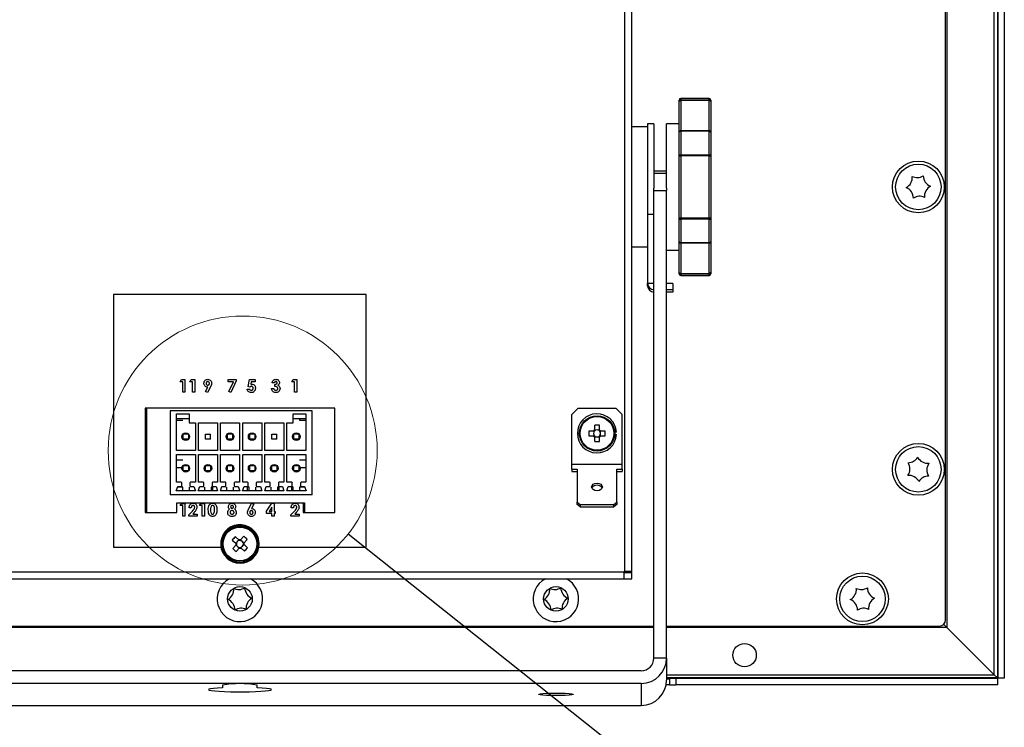
# Model space of a CAD drawing. Units: millimetres. Extents: x 5 to 416, y 5 to 293.
# Drawn here: x 45 to 97, y 218 to 255 of the extents above; entities that cross this region are included whole.
import ezdxf

# ---------------------------------------------------------------- set-up
doc = ezdxf.new("R2010")
doc.units = ezdxf.units.MM
doc.dimstyles.new('SLDDIMSTYLE1', dxfattribs={"dimtxt": 0.18, "dimasz": 3.5, "dimexe": 0, "dimexo": 0.0625, "dimgap": 0, "dimtad": 0, "dimtih": 1, "dimtoh": 1, "dimdec": 0, "dimrnd": 1e-09, "dimzin": 0, "dimdsep": 46, "dimtxsty": 'Standard', "dimblk1": 'NONE', "dimblk2": 'NONE', "dimsah": 1, "dimcen": 0.09, "dimadec": 0, "dimazin": 0, "dimtfac": 3.5, "dimtdec": 0, "dimtofl": 0, "dimtmove": 0, "dimatfit": 3, "dimldrblk": 'NONE', "dimfxl": 0, "dimfrac": 2, "dimtolj": 1, "dimtzin": 0, "dimarcsym": 0})

# ---------------------------------------------------------------- blocks, each defined once
blk = doc.blocks.new('_None')

msp = doc.modelspace()

# ---------------------------------------------------------------- linework, layer by layer
at = {"color": 7, "linetype": 'Continuous', "lineweight": 25}
for p, q in [((96.785, 220.907), (96.785, 272.374)), ((96.951, 272.54), (96.951, 220.74)), ((96.968, 272.557), (96.968, 220.724)), ((96.985, 272.557), (96.985, 220.724)), ((97.318, 272.557), (97.318, 220.724)), ((94.285, 269.874), (94.285, 223.407)), ((94.218, 223.807), (94.218, 269.474)), ((77.301, 226.374), (77.301, 266.907)), ((77.668, 226.374), (77.668, 266.907)), ((80.168, 251.156), (80.168, 251.224)), ((80.168, 249.527), (80.168, 251.156)), ((81.751, 251.307), (80.251, 251.307)), ((80.251, 251.307), (80.251, 251.238)), ((80.251, 251.205), (80.251, 251.238)), ((80.251, 251.238), (81.751, 251.238)), ((81.751, 251.205), (80.251, 251.205)), ((80.251, 251.205), (80.251, 249.61)), ((81.751, 251.238), (81.751, 251.307)), ((81.751, 251.205), (81.751, 251.238)), ((81.751, 249.61), (81.751, 251.205)), ((81.835, 251.224), (81.835, 251.156)), ((81.835, 251.156), (81.835, 249.527)), ((78.501, 249.807), (77.668, 249.807)), ((78.835, 249.974), (78.501, 249.974)), ((78.501, 249.974), (78.501, 245.18)), ((78.835, 249.974), (78.835, 246.576)), ((80.168, 249.974), (79.501, 249.974)), ((79.501, 246.576), (79.501, 249.974)), ((80.168, 248.31), (80.168, 249.527)), ((80.251, 249.579), (80.251, 249.61)), ((80.251, 249.61), (81.751, 249.61)), ((81.751, 249.579), (80.251, 249.579)), ((80.251, 249.579), (80.251, 248.34)), ((81.751, 249.579), (81.751, 249.61)), ((81.751, 248.34), (81.751, 249.579)), ((81.835, 249.527), (81.835, 248.31)), ((80.168, 244.971), (80.168, 248.31)), ((80.251, 248.276), (80.251, 248.34)), ((80.251, 248.34), (81.751, 248.34)), ((81.751, 248.276), (80.251, 248.276)), ((80.251, 248.276), (80.251, 245.005)), ((81.751, 248.276), (81.751, 248.34)), ((81.751, 245.005), (81.751, 248.276)), ((81.835, 248.31), (81.835, 244.971)), ((79.501, 247.474), (78.835, 247.474)), ((79.501, 247.349), (78.835, 247.349)), ((78.835, 246.459), (78.835, 246.576)), ((78.835, 221.784), (78.835, 246.459)), ((78.835, 246.459), (79.501, 246.459)), ((79.501, 246.576), (79.501, 246.459)), ((79.501, 221.784), (79.501, 246.459)), ((78.835, 245.18), (78.501, 245.18)), ((78.501, 245.18), (78.501, 241.547)), ((80.168, 243.754), (80.168, 244.971)), ((80.251, 244.941), (80.251, 245.005)), ((80.251, 245.005), (81.751, 245.005)), ((81.751, 244.941), (80.251, 244.941)), ((80.251, 244.941), (80.251, 243.701)), ((81.751, 244.941), (81.751, 245.005)), ((81.751, 243.701), (81.751, 244.941)), ((81.835, 244.971), (81.835, 243.754)), ((80.168, 242.125), (80.168, 243.754)), ((80.251, 243.701), (81.751, 243.701)), ((80.251, 243.671), (80.251, 243.701)), ((81.751, 243.671), (80.251, 243.671)), ((80.251, 243.671), (80.251, 242.075)), ((81.751, 243.671), (81.751, 243.701)), ((81.751, 242.075), (81.751, 243.671)), ((81.835, 243.754), (81.835, 242.125)), ((77.668, 243.474), (78.501, 243.474)), ((79.501, 243.307), (80.168, 243.307)), ((80.168, 242.057), (80.168, 242.125)), ((80.251, 242.075), (81.751, 242.075)), ((80.251, 242.043), (80.251, 242.075)), ((81.751, 242.043), (80.251, 242.043)), ((80.251, 242.043), (80.251, 241.974)), ((81.751, 242.043), (81.751, 242.075)), ((81.751, 241.974), (81.751, 242.043)), ((81.835, 242.125), (81.835, 242.057)), ((78.835, 241.547), (78.501, 241.547)), ((78.501, 241.426), (78.501, 241.547)), ((79.835, 241.547), (79.501, 241.547)), ((79.835, 241.547), (79.835, 241.214)), ((80.251, 241.974), (81.751, 241.974)), ((50.335, 240.974), (50.335, 227.64)), ((63.668, 240.974), (50.335, 240.974)), ((63.668, 227.64), (63.668, 240.974)), ((79.835, 241.214), (79.501, 241.214)), ((79.835, 241.093), (79.501, 241.093)), ((79.835, 241.214), (79.835, 241.093)), ((53.845, 236.363), (53.916, 236.474)), ((53.982, 236.363), (53.845, 236.363)), ((53.916, 236.474), (54.101, 236.474)), ((53.982, 235.807), (53.982, 236.363)), ((54.101, 236.474), (54.101, 235.807)), ((54.358, 236.363), (54.429, 236.474)), ((54.495, 236.363), (54.358, 236.363)), ((54.429, 236.474), (54.614, 236.474)), ((54.495, 235.807), (54.495, 236.363)), ((54.614, 236.474), (54.614, 235.807)), ((56.383, 236.474), (56.811, 236.474)), ((56.383, 236.363), (56.383, 236.474)), ((56.656, 236.363), (56.383, 236.363)), ((56.411, 235.843), (56.656, 236.363)), ((56.811, 236.412), (56.517, 235.79)), ((56.811, 236.474), (56.811, 236.412)), ((57.429, 236.104), (57.507, 236.474)), ((57.507, 236.474), (57.811, 236.474)), ((57.602, 236.363), (57.576, 236.237)), ((57.811, 236.363), (57.602, 236.363)), ((57.811, 236.474), (57.811, 236.363)), ((58.819, 236.311), (58.7, 236.311)), ((59.742, 236.363), (59.814, 236.474)), ((59.879, 236.363), (59.742, 236.363)), ((59.814, 236.474), (59.999, 236.474)), ((59.879, 235.807), (59.879, 236.363)), ((59.999, 236.474), (59.999, 235.807)), ((54.101, 235.807), (53.982, 235.807)), ((54.614, 235.807), (54.495, 235.807)), ((55.186, 235.843), (55.302, 236.072)), ((55.292, 235.79), (55.186, 235.843)), ((55.461, 236.123), (55.292, 235.79)), ((56.517, 235.79), (56.411, 235.843)), ((57.375, 235.969), (57.512, 235.969)), ((57.53, 236.081), (57.429, 236.104)), ((58.666, 236.012), (58.785, 236.012)), ((58.836, 236.115), (58.836, 236.226)), ((59.999, 235.807), (59.879, 235.807)), ((62.001, 234.974), (52.001, 234.974)), ((52.001, 234.974), (52.001, 229.474)), ((52.068, 234.974), (52.068, 229.474)), ((60.815, 234.833), (53.315, 234.833)), ((53.315, 234.833), (53.315, 230.4)), ((60.815, 230.4), (60.815, 234.833)), ((62.001, 229.474), (62.001, 234.974)), ((74.835, 234.974), (74.501, 234.64)), ((74.835, 234.974), (76.835, 234.974)), ((77.168, 234.64), (76.835, 234.974)), ((53.649, 234.667), (54.315, 234.667)), ((53.649, 232.733), (53.649, 234.667)), ((54.315, 234.4), (53.649, 234.4)), ((53.649, 234.333), (53.982, 234.333)), ((54.315, 234.667), (54.315, 234.2)), ((59.815, 234.2), (59.815, 234.667)), ((59.815, 234.667), (60.482, 234.667)), ((60.482, 234.4), (59.815, 234.4)), ((60.149, 234.4), (60.149, 234.333)), ((60.149, 234.333), (60.482, 234.333)), ((60.482, 234.667), (60.482, 232.733)), ((74.501, 232.007), (74.501, 234.64)), ((77.168, 232.007), (77.168, 234.64)), ((54.315, 234.2), (54.649, 234.2)), ((54.649, 234.2), (54.649, 232.733)), ((54.815, 232.733), (54.815, 234.2)), ((54.815, 234.2), (55.815, 234.2)), ((55.815, 234.2), (55.815, 232.733)), ((55.982, 234.2), (56.982, 234.2)), ((55.982, 232.733), (55.982, 234.2)), ((56.982, 234.2), (56.982, 232.733)), ((57.149, 232.733), (57.149, 234.2)), ((57.149, 234.2), (58.149, 234.2)), ((58.149, 234.2), (58.149, 232.733)), ((58.315, 234.2), (59.315, 234.2)), ((58.315, 232.733), (58.315, 234.2)), ((59.315, 234.2), (59.315, 232.733)), ((59.482, 234.2), (59.815, 234.2)), ((59.482, 232.733), (59.482, 234.2)), ((75.647, 233.764), (75.399, 233.764)), ((75.659, 233.764), (75.659, 233.699)), ((75.711, 234.076), (75.711, 233.829)), ((75.776, 233.816), (75.711, 233.816)), ((75.958, 233.816), (75.893, 233.816)), ((75.958, 233.829), (75.958, 234.076)), ((76.011, 233.699), (76.011, 233.764)), ((76.27, 233.764), (76.023, 233.764)), ((54.282, 233.6), (54.015, 233.6)), ((54.015, 233.333), (54.015, 233.6)), ((54.282, 233.333), (54.015, 233.333)), ((54.282, 233.6), (54.282, 233.333)), ((55.182, 233.6), (55.449, 233.6)), ((55.182, 233.333), (55.182, 233.6)), ((55.449, 233.333), (55.182, 233.333)), ((55.449, 233.333), (55.449, 233.6)), ((56.615, 233.6), (56.349, 233.6)), ((56.349, 233.333), (56.349, 233.6)), ((56.615, 233.333), (56.349, 233.333)), ((56.615, 233.6), (56.615, 233.333)), ((57.515, 233.333), (57.515, 233.6)), ((57.782, 233.6), (57.515, 233.6)), ((57.782, 233.333), (57.515, 233.333)), ((57.782, 233.6), (57.782, 233.333)), ((58.682, 233.6), (58.949, 233.6)), ((58.682, 233.333), (58.682, 233.6)), ((58.949, 233.333), (58.682, 233.333)), ((58.949, 233.333), (58.949, 233.6)), ((60.115, 233.6), (59.849, 233.6)), ((59.849, 233.333), (59.849, 233.6)), ((60.115, 233.333), (59.849, 233.333)), ((60.115, 233.6), (60.115, 233.333)), ((75.399, 233.517), (75.647, 233.517)), ((75.659, 233.582), (75.659, 233.517)), ((75.711, 233.465), (75.776, 233.465)), ((75.711, 233.452), (75.711, 233.205)), ((75.893, 233.465), (75.958, 233.465)), ((75.958, 233.205), (75.958, 233.452)), ((76.011, 233.517), (76.011, 233.582)), ((76.023, 233.517), (76.27, 233.517)), ((76.866, 233.699), (76.766, 233.699)), ((76.766, 233.582), (76.866, 233.582)), ((54.649, 232.733), (53.649, 232.733)), ((55.815, 232.733), (54.815, 232.733)), ((56.982, 232.733), (55.982, 232.733)), ((58.149, 232.733), (57.149, 232.733)), ((59.315, 232.733), (58.315, 232.733)), ((60.482, 232.733), (59.482, 232.733)), ((53.649, 231.067), (53.649, 232.533)), ((53.649, 232.533), (54.649, 232.533)), ((53.982, 232.233), (53.649, 232.233)), ((54.649, 232.533), (54.649, 231.067)), ((54.815, 232.533), (55.815, 232.533)), ((54.815, 231.067), (54.815, 232.533)), ((55.815, 232.533), (55.815, 231.067)), ((55.982, 232.533), (56.982, 232.533)), ((55.982, 231.067), (55.982, 232.533)), ((56.982, 232.533), (56.982, 231.067)), ((57.149, 232.533), (58.149, 232.533)), ((57.149, 231.067), (57.149, 232.533)), ((58.149, 232.533), (58.149, 231.067)), ((58.315, 232.533), (59.315, 232.533)), ((58.315, 231.067), (58.315, 232.533)), ((59.315, 232.533), (59.315, 231.067)), ((59.482, 232.533), (60.482, 232.533)), ((59.482, 231.067), (59.482, 232.533)), ((60.482, 232.233), (60.149, 232.233)), ((60.482, 232.533), (60.482, 231.067)), ((53.649, 231.833), (53.982, 231.833)), ((54.015, 231.667), (54.015, 231.933)), ((54.282, 231.933), (54.015, 231.933)), ((54.282, 231.667), (54.015, 231.667)), ((54.282, 231.933), (54.282, 231.667)), ((55.449, 231.933), (55.182, 231.933)), ((55.182, 231.667), (55.182, 231.933)), ((55.449, 231.667), (55.182, 231.667)), ((55.449, 231.933), (55.449, 231.667)), ((56.615, 231.933), (56.349, 231.933)), ((56.349, 231.667), (56.349, 231.933)), ((56.615, 231.667), (56.349, 231.667)), ((56.615, 231.933), (56.615, 231.667)), ((57.782, 231.933), (57.515, 231.933)), ((57.515, 231.667), (57.515, 231.933)), ((57.782, 231.667), (57.515, 231.667)), ((57.782, 231.933), (57.782, 231.667)), ((58.949, 231.933), (58.682, 231.933)), ((58.682, 231.667), (58.682, 231.933)), ((58.949, 231.667), (58.682, 231.667)), ((58.949, 231.933), (58.949, 231.667)), ((60.115, 231.933), (59.849, 231.933)), ((59.849, 231.667), (59.849, 231.933)), ((60.115, 231.667), (59.849, 231.667)), ((60.115, 231.933), (60.115, 231.667)), ((60.149, 231.833), (60.482, 231.833)), ((74.501, 231.748), (74.501, 232.007)), ((74.501, 232.007), (77.168, 232.007)), ((74.501, 231.748), (74.785, 231.748)), ((74.501, 231.748), (74.501, 231.63)), ((74.501, 231.63), (74.785, 231.63)), ((74.785, 231.748), (74.785, 230.004)), ((76.885, 231.748), (77.168, 231.748)), ((76.885, 230.004), (76.885, 231.748)), ((76.885, 231.63), (77.168, 231.63)), ((77.168, 231.748), (77.168, 232.007)), ((77.168, 231.748), (77.168, 231.63)), ((53.64, 230.617), (53.719, 230.833)), ((54.657, 230.617), (53.64, 230.617)), ((53.899, 231.067), (53.649, 231.067)), ((53.982, 230.8), (53.707, 230.8)), ((53.719, 230.833), (53.899, 230.833)), ((53.932, 230.867), (53.932, 231.033)), ((53.982, 230.617), (53.982, 230.8)), ((54.315, 230.8), (54.315, 230.617)), ((54.365, 231.033), (54.365, 230.867)), ((54.649, 231.067), (54.399, 231.067)), ((54.399, 230.833), (54.578, 230.833)), ((54.578, 230.833), (54.657, 230.617)), ((54.807, 230.617), (54.886, 230.833)), ((55.824, 230.617), (54.807, 230.617)), ((55.065, 231.067), (54.815, 231.067)), ((54.886, 230.833), (55.065, 230.833)), ((55.099, 230.867), (55.099, 231.033)), ((55.149, 230.617), (55.149, 230.8)), ((55.482, 230.8), (55.482, 230.617)), ((55.578, 230.8), (55.482, 230.8)), ((55.532, 231.033), (55.532, 230.867)), ((55.815, 231.067), (55.565, 231.067)), ((55.565, 230.833), (55.745, 230.833)), ((55.578, 230.617), (55.578, 230.8)), ((55.745, 230.833), (55.824, 230.617)), ((55.974, 230.617), (56.053, 230.833)), ((56.99, 230.617), (55.974, 230.617)), ((56.232, 231.067), (55.982, 231.067)), ((56.053, 230.833), (56.232, 230.833)), ((56.265, 230.867), (56.265, 231.033)), ((56.315, 230.617), (56.315, 230.8)), ((56.649, 230.8), (56.649, 230.617)), ((56.699, 231.033), (56.699, 230.867)), ((56.982, 231.067), (56.732, 231.067)), ((56.732, 230.833), (56.912, 230.833)), ((56.912, 230.833), (56.99, 230.617)), ((57.14, 230.617), (57.219, 230.833)), ((58.157, 230.617), (57.14, 230.617)), ((57.399, 231.067), (57.149, 231.067)), ((57.219, 230.833), (57.399, 230.833)), ((57.386, 230.8), (57.386, 230.617)), ((57.482, 230.8), (57.386, 230.8)), ((57.432, 230.867), (57.432, 231.033)), ((57.482, 230.617), (57.482, 230.8)), ((57.815, 230.8), (57.815, 230.617)), ((57.865, 231.033), (57.865, 230.867)), ((58.149, 231.067), (57.899, 231.067)), ((57.899, 230.833), (58.078, 230.833)), ((58.078, 230.833), (58.157, 230.617)), ((58.307, 230.617), (58.386, 230.833)), ((59.324, 230.617), (58.307, 230.617)), ((58.565, 231.067), (58.315, 231.067)), ((58.386, 230.833), (58.565, 230.833)), ((58.599, 230.867), (58.599, 231.033)), ((58.649, 230.617), (58.649, 230.8)), ((58.982, 230.8), (58.982, 230.617)), ((59.078, 230.8), (58.982, 230.8)), ((59.032, 231.033), (59.032, 230.867)), ((59.315, 231.067), (59.065, 231.067)), ((59.065, 230.833), (59.245, 230.833)), ((59.078, 230.617), (59.078, 230.8)), ((59.245, 230.833), (59.324, 230.617)), ((59.474, 230.617), (59.553, 230.833)), ((60.49, 230.617), (59.474, 230.617)), ((59.732, 231.067), (59.482, 231.067)), ((59.553, 230.833), (59.732, 230.833)), ((59.719, 230.8), (59.719, 230.617)), ((59.815, 230.8), (59.719, 230.8)), ((59.765, 230.867), (59.765, 231.033)), ((59.815, 230.617), (59.815, 230.8)), ((60.424, 230.8), (60.149, 230.8)), ((60.149, 230.8), (60.149, 230.617)), ((60.199, 231.033), (60.199, 230.867)), ((60.482, 231.067), (60.232, 231.067)), ((60.232, 230.833), (60.412, 230.833)), ((60.412, 230.833), (60.49, 230.617)), ((60.815, 230.4), (53.315, 230.4)), ((53.668, 229.474), (53.668, 229.974)), ((53.668, 229.974), (60.335, 229.974)), ((53.845, 229.829), (53.916, 229.94)), ((53.982, 229.829), (53.845, 229.829)), ((53.916, 229.94), (54.101, 229.94)), ((53.982, 229.274), (53.982, 229.829)), ((54.101, 229.94), (54.101, 229.274)), ((54.435, 229.718), (54.315, 229.718)), ((54.871, 229.829), (54.942, 229.94)), ((55.007, 229.829), (54.871, 229.829)), ((54.942, 229.94), (55.127, 229.94)), ((55.007, 229.274), (55.007, 229.829)), ((55.127, 229.94), (55.127, 229.274)), ((57.451, 229.625), (57.62, 229.957)), ((57.726, 229.904), (57.61, 229.675)), ((57.62, 229.957), (57.726, 229.904)), ((58.401, 229.532), (58.678, 229.957)), ((58.683, 229.748), (58.535, 229.522)), ((58.678, 229.957), (58.802, 229.957)), ((58.683, 229.522), (58.683, 229.748)), ((58.802, 229.957), (58.802, 229.522)), ((59.819, 229.718), (59.7, 229.718)), ((60.335, 229.974), (60.335, 229.474)), ((60.335, 229.974), (60.401, 229.974)), ((60.401, 229.974), (60.401, 229.474)), ((74.785, 230.004), (74.951, 229.886)), ((74.785, 229.886), (74.785, 230.004)), ((74.951, 229.768), (74.785, 229.886)), ((74.951, 229.886), (76.718, 229.886)), ((74.951, 229.886), (74.951, 229.768)), ((74.951, 229.768), (76.718, 229.768)), ((76.718, 229.886), (76.885, 230.004)), ((76.718, 229.768), (76.718, 229.886)), ((76.885, 229.886), (76.718, 229.768)), ((76.885, 230.004), (76.885, 229.886)), ((52.001, 229.474), (53.668, 229.474)), ((54.101, 229.274), (53.982, 229.274)), ((54.298, 229.334), (54.495, 229.544)), ((54.298, 229.274), (54.298, 229.334)), ((54.742, 229.274), (54.298, 229.274)), ((54.588, 229.465), (54.518, 229.385)), ((54.518, 229.385), (54.742, 229.385)), ((54.742, 229.385), (54.742, 229.274)), ((55.127, 229.274), (55.007, 229.274)), ((58.401, 229.41), (58.401, 229.532)), ((58.683, 229.41), (58.401, 229.41)), ((58.535, 229.522), (58.683, 229.522)), ((58.683, 229.274), (58.683, 229.41)), ((58.802, 229.274), (58.683, 229.274)), ((58.802, 229.522), (58.862, 229.522)), ((58.862, 229.41), (58.802, 229.41)), ((58.802, 229.41), (58.802, 229.274)), ((58.862, 229.522), (58.862, 229.41)), ((59.683, 229.334), (59.88, 229.544)), ((59.683, 229.274), (59.683, 229.334)), ((60.127, 229.274), (59.683, 229.274)), ((59.972, 229.465), (59.903, 229.385)), ((59.903, 229.385), (60.127, 229.385)), ((60.127, 229.385), (60.127, 229.274)), ((60.335, 229.474), (62.001, 229.474)), ((56.595, 228.006), (56.779, 227.841)), ((56.944, 228.025), (56.76, 228.19)), ((56.953, 228.016), (56.91, 227.968)), ((57.075, 227.977), (57.027, 228.02)), ((57.201, 228.213), (57.036, 228.03)), ((57.219, 227.865), (57.384, 228.049)), ((50.335, 227.64), (55.999, 227.64)), ((56.784, 227.749), (56.619, 227.566)), ((56.831, 227.881), (56.788, 227.833)), ((56.792, 227.759), (56.84, 227.715)), ((56.802, 227.401), (56.967, 227.585)), ((56.928, 227.637), (56.976, 227.594)), ((57.05, 227.598), (57.093, 227.646)), ((57.059, 227.589), (57.243, 227.424)), ((57.211, 227.855), (57.163, 227.899)), ((57.171, 227.733), (57.215, 227.781)), ((57.408, 227.608), (57.224, 227.773)), ((57.921, 227.964), (57.972, 227.967)), ((57.984, 227.757), (57.933, 227.754)), ((57.988, 227.969), (58.001, 227.807)), ((58.001, 227.807), (58.001, 227.758)), ((58.004, 227.64), (63.668, 227.64)), ((36.735, 226.34), (77.268, 226.34)), ((36.735, 225.974), (77.268, 225.974)), ((77.301, 226.374), (77.268, 226.374)), ((77.268, 226.374), (77.268, 226.34)), ((77.268, 225.974), (77.268, 226.34)), ((77.268, 226.34), (77.335, 226.34)), ((77.268, 226.307), (77.668, 226.307)), ((77.268, 225.974), (77.668, 225.974)), ((77.301, 226.374), (77.668, 226.374)), ((77.335, 226.34), (77.335, 226.374)), ((77.335, 226.34), (77.668, 226.34)), ((77.668, 226.34), (77.668, 226.374)), ((77.668, 225.974), (77.668, 226.307)), ((35.168, 223.474), (78.835, 223.474)), ((78.835, 223.407), (35.168, 223.407)), ((79.501, 223.474), (93.885, 223.474)), ((94.285, 223.407), (79.501, 223.407)), ((94.118, 223.574), (94.285, 223.407)), ((94.285, 223.407), (94.118, 223.574)), ((96.785, 220.907), (94.285, 223.407)), ((79.501, 221.784), (78.835, 221.784)), ((79.501, 221.784), (79.501, 220.621)), ((78.168, 221.119), (35.835, 221.119)), ((79.501, 220.907), (96.785, 220.907)), ((96.951, 220.74), (79.501, 220.74)), ((79.651, 220.677), (79.651, 220.74)), ((96.968, 220.724), (79.651, 220.724)), ((96.785, 220.907), (96.951, 220.74)), ((96.951, 220.74), (96.785, 220.907)), ((96.968, 220.707), (96.968, 220.724)), ((96.968, 220.724), (96.985, 220.724)), ((97.318, 220.724), (96.985, 220.724)), ((35.835, 220.454), (78.168, 220.454)), ((56.085, 220.355), (56.085, 220.22)), ((57.918, 220.22), (57.918, 220.355)), ((78.168, 220.454), (78.168, 219.291)), ((79.651, 220.374), (79.478, 220.374)), ((79.651, 220.677), (79.501, 220.677)), ((79.985, 220.707), (79.651, 220.707)), ((79.651, 220.677), (79.651, 220.374)), ((79.651, 220.374), (79.985, 220.374)), ((79.985, 220.707), (79.985, 220.374)), ((96.968, 220.707), (79.985, 220.707)), ((96.968, 220.374), (79.985, 220.374)), ((96.968, 220.374), (96.968, 220.707)), ((35.835, 219.291), (78.168, 219.291))]:
    msp.add_line(p, q, dxfattribs=at)
at = {"color": 7, "linetype": 'Continuous', "lineweight": 25, "flags": 128}
for points in [[(80.168, 251.156), (80.17, 251.165), (80.174, 251.175), (80.182, 251.183), (80.193, 251.191), (80.205, 251.197), (80.22, 251.202), (80.235, 251.204), (80.251, 251.205)], [(81.751, 251.205), (81.768, 251.204), (81.783, 251.202), (81.798, 251.197), (81.81, 251.191), (81.821, 251.183), (81.828, 251.175), (81.833, 251.165), (81.835, 251.156)], [(80.168, 249.527), (80.17, 249.537), (80.174, 249.547), (80.182, 249.556), (80.193, 249.564), (80.205, 249.571), (80.22, 249.575), (80.235, 249.578), (80.251, 249.579)], [(81.751, 249.579), (81.768, 249.578), (81.783, 249.575), (81.798, 249.571), (81.81, 249.564), (81.821, 249.556), (81.828, 249.547), (81.833, 249.537), (81.835, 249.527)], [(80.168, 248.31), (80.17, 248.316), (80.174, 248.321), (80.182, 248.326), (80.193, 248.331), (80.205, 248.335), (80.22, 248.338), (80.235, 248.339), (80.251, 248.34)], [(80.168, 248.31), (80.17, 248.303), (80.174, 248.297), (80.182, 248.291), (80.193, 248.286), (80.205, 248.281), (80.22, 248.278), (80.235, 248.276), (80.251, 248.276)], [(81.751, 248.34), (81.768, 248.339), (81.783, 248.338), (81.798, 248.335), (81.81, 248.331), (81.821, 248.326), (81.828, 248.321), (81.833, 248.316), (81.835, 248.31)], [(81.751, 248.276), (81.768, 248.276), (81.783, 248.278), (81.798, 248.281), (81.81, 248.286), (81.821, 248.291), (81.828, 248.297), (81.833, 248.303), (81.835, 248.31)], [(80.168, 244.971), (80.17, 244.978), (80.174, 244.984), (80.182, 244.99), (80.193, 244.995), (80.205, 244.999), (80.22, 245.003), (80.235, 245.005), (80.251, 245.005)], [(80.168, 244.971), (80.17, 244.965), (80.174, 244.96), (80.182, 244.954), (80.193, 244.95), (80.205, 244.946), (80.22, 244.943), (80.235, 244.941), (80.251, 244.941)], [(81.751, 245.005), (81.768, 245.005), (81.783, 245.003), (81.798, 244.999), (81.81, 244.995), (81.821, 244.99), (81.828, 244.984), (81.833, 244.978), (81.835, 244.971)], [(81.751, 244.941), (81.768, 244.941), (81.783, 244.943), (81.798, 244.946), (81.81, 244.95), (81.821, 244.954), (81.828, 244.96), (81.833, 244.965), (81.835, 244.971)], [(80.168, 243.754), (80.17, 243.744), (80.174, 243.734), (80.182, 243.725), (80.193, 243.717), (80.205, 243.71), (80.22, 243.705), (80.235, 243.702), (80.251, 243.701)], [(81.751, 243.701), (81.768, 243.702), (81.783, 243.705), (81.798, 243.71), (81.81, 243.717), (81.821, 243.725), (81.828, 243.734), (81.833, 243.744), (81.835, 243.754)], [(80.251, 242.075), (80.235, 242.076), (80.22, 242.079), (80.205, 242.084), (80.193, 242.09), (80.182, 242.097), (80.174, 242.106), (80.17, 242.115), (80.168, 242.125)], [(81.835, 242.125), (81.833, 242.115), (81.828, 242.106), (81.821, 242.097), (81.81, 242.09), (81.798, 242.084), (81.783, 242.079), (81.768, 242.076), (81.751, 242.075)], [(75.835, 230.616), (75.726, 230.632), (75.634, 230.675), (75.573, 230.74), (75.551, 230.817), (75.573, 230.893), (75.634, 230.958), (75.726, 231.002), (75.835, 231.017), (75.943, 231.002), (76.035, 230.958), (76.097, 230.893), (76.118, 230.817), (76.097, 230.74), (76.035, 230.675), (75.943, 230.632), (75.835, 230.616)], [(56.085, 220.22), (55.821, 220.205), (55.606, 220.186), (55.45, 220.165), (55.359, 220.142), (55.336, 220.119), (55.383, 220.095), (55.497, 220.073), (55.674, 220.053), (55.907, 220.035), (56.185, 220.021), (56.498, 220.012), (56.831, 220.007), (57.172, 220.007), (57.505, 220.012), (57.818, 220.021), (58.096, 220.035), (58.329, 220.053), (58.506, 220.073), (58.62, 220.095), (58.667, 220.119), (58.644, 220.142), (58.553, 220.165), (58.396, 220.186), (58.182, 220.205), (57.918, 220.22)], [(73.668, 219.936), (73.926, 219.934), (74.164, 219.926), (74.361, 219.914), (74.502, 219.899), (74.575, 219.882), (74.575, 219.863), (74.502, 219.846), (74.361, 219.831), (74.164, 219.819), (73.926, 219.811), (73.668, 219.808), (73.41, 219.811), (73.173, 219.819), (72.975, 219.831), (72.834, 219.846), (72.761, 219.863), (72.761, 219.882), (72.834, 219.899), (72.975, 219.914), (73.173, 219.926), (73.41, 219.934), (73.668, 219.936)]]:
    msp.add_lwpolyline(points, dxfattribs=at)
at = {"color": 7, "linetype": 'Continuous', "lineweight": 25}
for centre, radius in [((92.785, 246.64), 1.367), ((92.785, 246.64), 1.2), ((75.835, 233.64), 0.933), ((75.835, 233.64), 0.891), ((54.145, 233.465), 0.2), ((56.478, 233.465), 0.2), ((57.645, 233.465), 0.2), ((59.978, 233.465), 0.2), ((92.785, 231.74), 1.367), ((92.785, 231.74), 1.2), ((54.145, 231.798), 0.2), ((55.311, 231.798), 0.2), ((56.478, 231.798), 0.2), ((57.645, 231.798), 0.2), ((58.811, 231.798), 0.2), ((59.978, 231.798), 0.2), ((57.001, 227.807), 0.933), ((57.001, 227.807), 0.891), ((89.835, 224.907), 1.367), ((89.835, 224.907), 1.2), ((57.001, 224.907), 0.65), ((73.668, 224.907), 0.65), ((83.618, 221.94), 0.617)]:
    msp.add_circle(centre, radius, dxfattribs=at)
at = {"color": 7, "linetype": 'Continuous', "lineweight": 18}
msp.add_circle((57.149, 232.733), 7.093, dxfattribs=at)
at = {"color": 7, "linetype": 'Continuous', "lineweight": 25}
for centre, radius, start, end in [((80.251, 251.224), 0.0833, 90, 180), ((80.251, 251.155), 0.0827, 89.5759, 179.5695), ((81.751, 251.224), 0.0833, 0, 90), ((81.752, 251.155), 0.0827, 0.4305, 90.4241), ((80.251, 249.527), 0.083, 89.773, 179.7712), ((81.752, 249.527), 0.083, 0.2288, 90.227), ((92.723, 247.735), 0.6, 244.1617, 302.2988), ((93.644, 247.236), 0.6, 180.7388, 248.7166), ((91.864, 247.135), 0.6, 297.7439, 5.7217), ((91.926, 246.045), 0.6, 0.7388, 68.7166), ((93.705, 246.146), 0.6, 117.7439, 185.7217), ((92.847, 245.546), 0.6, 64.1617, 122.2988), ((80.251, 243.754), 0.083, 180.2288, 270.227), ((81.752, 243.754), 0.083, 269.773, 359.7712), ((80.251, 242.126), 0.0827, 180.4305, 270.4241), ((80.251, 242.057), 0.0833, 180, 270), ((81.752, 242.126), 0.0827, 269.5759, 359.5695), ((81.751, 242.057), 0.0833, 270, 0), ((78.834, 241.547), 0.333, 180.07, 270.0698), ((78.834, 241.426), 0.333, 180.07, 270.0698), ((75.835, 233.64), 1.033, 3.2362, 356.7638), ((79.055, 233.64), 3.658, 178.068, 181.932), ((75.835, 233.64), 0.225, 123.2306, 146.7694), ((75.835, 233.64), 0.185, 138.2818, 161.5698), ((75.835, 233.64), 0.185, 131.7182, 138.2818), ((75.835, 230.42), 3.658, 88.068, 91.932), ((75.835, 233.64), 0.185, 108.4302, 131.7182), ((75.835, 233.64), 0.185, 71.5698, 108.4302), ((75.835, 233.64), 0.185, 48.2818, 71.5698), ((75.835, 233.64), 0.225, 33.2306, 56.7694), ((75.835, 233.64), 0.185, 41.7182, 48.2818), ((75.835, 233.64), 0.185, 18.4302, 41.7182), ((72.614, 233.64), 3.658, 358.068, 1.932), ((75.835, 233.64), 0.225, 213.2306, 236.7694), ((75.835, 233.64), 0.185, 161.5698, 198.4302), ((75.835, 233.64), 0.185, 198.4302, 221.7182), ((75.835, 233.64), 0.185, 221.7182, 228.2818), ((75.835, 233.64), 0.185, 228.2818, 251.5698), ((75.835, 236.861), 3.658, 268.068, 271.932), ((75.835, 233.64), 0.185, 251.5698, 288.4302), ((75.835, 233.64), 0.185, 288.4302, 311.7182), ((75.835, 233.64), 0.185, 311.7182, 318.2818), ((75.835, 233.64), 0.225, 303.2306, 326.7694), ((75.835, 233.64), 0.185, 318.2818, 341.5698), ((75.835, 233.64), 0.185, 341.5698, 18.4302), ((92.238, 232.691), 0.6, 270.8214, 328.9585), ((93.285, 232.658), 0.6, 207.3985, 275.3763), ((91.74, 231.77), 0.6, 324.4036, 32.3814), ((93.829, 231.711), 0.6, 144.4036, 212.3814), ((92.284, 230.823), 0.6, 27.3985, 95.3763), ((93.331, 230.79), 0.6, 90.8214, 148.9585), ((53.899, 231.033), 0.0333, 0, 90), ((53.899, 230.867), 0.0333, 270, 0), ((54.399, 231.033), 0.0333, 90, 180), ((54.399, 230.867), 0.0333, 180, 270), ((55.065, 231.033), 0.0333, 0, 90), ((55.065, 230.867), 0.0333, 270, 0), ((55.565, 231.033), 0.0333, 90, 180), ((55.565, 230.867), 0.0333, 180, 270), ((56.232, 231.033), 0.0333, 0, 90), ((56.232, 230.867), 0.0333, 270, 0), ((56.732, 231.033), 0.0333, 90, 180), ((56.732, 230.867), 0.0333, 180, 270), ((57.399, 231.033), 0.0333, 0, 90), ((57.399, 230.867), 0.0333, 270, 0), ((57.899, 231.033), 0.0333, 90, 180), ((57.899, 230.867), 0.0333, 180, 270), ((58.565, 231.033), 0.0333, 0, 90), ((58.565, 230.867), 0.0333, 270, 0), ((59.065, 231.033), 0.0333, 90, 180), ((59.065, 230.867), 0.0333, 180, 270), ((59.732, 231.033), 0.0333, 0, 90), ((59.732, 230.867), 0.0333, 270, 0), ((60.232, 231.033), 0.0333, 90, 180), ((60.232, 230.867), 0.0333, 180, 270), ((75.835, 230.589), 0.319, 31.9675, 148.0325), ((57.001, 227.807), 1.017, 9.1582, 357.3022), ((57.001, 227.807), 0.983, 9.36, 357.1005), ((59.397, 225.654), 3.658, 136.1277, 139.9918), ((57.001, 227.807), 0.185, 96.3415, 119.6295), ((57.001, 227.807), 0.225, 81.2904, 104.8291), ((57.001, 227.807), 0.185, 89.778, 96.3415), ((57.001, 227.807), 0.185, 66.49, 89.778), ((54.849, 225.411), 3.658, 46.1277, 49.9918), ((59.154, 230.203), 3.658, 226.1277, 229.9918), ((57.001, 227.807), 0.225, 171.2904, 194.8291), ((57.001, 227.807), 0.185, 156.49, 179.778), ((57.001, 227.807), 0.185, 179.778, 186.3415), ((57.001, 227.807), 0.185, 186.3415, 209.6295), ((57.001, 227.807), 0.185, 119.6295, 156.49), ((57.001, 227.807), 0.185, 209.6295, 246.49), ((57.001, 227.807), 0.185, 246.49, 269.778), ((57.001, 227.807), 0.225, 261.2904, 284.8291), ((57.001, 227.807), 0.185, 269.778, 276.3415), ((57.001, 227.807), 0.185, 276.3415, 299.6295), ((57.001, 227.807), 0.185, 29.6295, 66.49), ((57.001, 227.807), 0.185, 299.6295, 336.49), ((57.001, 227.807), 0.185, 6.3415, 29.6295), ((57.001, 227.807), 0.185, 336.49, 359.778), ((57.001, 227.807), 0.185, 359.778, 6.3415), ((57.001, 227.807), 0.225, 351.2904, 14.8291), ((54.606, 229.96), 3.658, 316.1277, 319.9918), ((57.001, 224.907), 1.2, 117.266, 273.2302), ((57.001, 224.907), 1.2, 273.2302, 62.734), ((73.668, 224.907), 1.2, 117.266, 273.2302), ((73.668, 224.907), 1.2, 273.2302, 62.734), ((56.081, 225.402), 0.6, 297.7439, 5.7217), ((56.94, 226.002), 0.6, 244.1617, 302.2988), ((57.86, 225.502), 0.6, 180.7388, 248.7166), ((72.748, 225.402), 0.6, 297.7439, 5.7217), ((73.606, 226.002), 0.6, 244.1617, 302.2988), ((74.527, 225.502), 0.6, 180.7388, 248.7166), ((88.914, 225.402), 0.6, 297.7439, 5.7217), ((89.773, 226.002), 0.6, 244.1617, 302.2988), ((90.694, 225.502), 0.6, 180.7388, 248.7166), ((57.922, 224.412), 0.6, 117.7439, 185.7217), ((74.588, 224.412), 0.6, 117.7439, 185.7217), ((90.755, 224.412), 0.6, 117.7439, 185.7217), ((56.143, 224.312), 0.6, 0.7388, 68.7166), ((57.063, 223.812), 0.6, 64.1617, 122.2988), ((72.809, 224.312), 0.6, 0.7388, 68.7166), ((73.73, 223.812), 0.6, 64.1617, 122.2988), ((88.976, 224.312), 0.6, 0.7388, 68.7166), ((89.897, 223.812), 0.6, 64.1617, 122.2988), ((93.885, 223.807), 0.333, 270, 0), ((78.169, 221.785), 0.666, 269.9302, 359.93), ((78.17, 221.785), 1.332, 269.9302, 359.93), ((57.001, 215.373), 5.066, 79.5761, 100.4239), ((78.17, 220.623), 1.332, 269.9302, 359.93)]:
    msp.add_arc(centre, radius, start, end, dxfattribs=at)
for centre, major_axis, start_param, end_param in [((75.835, 233.663), (0, 0.164), 5.913772, 6.652598), ((75.812, 233.64), (0.164, 0), 2.77218, 3.511006), ((75.835, 233.617), (0, 0.164), 2.77218, 3.511006), ((75.858, 233.64), (0.164, 0), 5.913772, 6.652598), ((56.984, 227.822), (0.122, -0.11), 2.77218, 3.511006), ((56.986, 227.79), (0.11, 0.122), 2.77218, 3.511006), ((57.017, 227.824), (0.11, 0.122), 5.913772, 6.652598), ((57.019, 227.792), (0.122, -0.11), 5.913772, 6.652598)]:
    msp.add_ellipse(centre, major_axis=major_axis, ratio=0.990116, start_param=start_param, end_param=end_param, dxfattribs=at)
for points, knots in [([(55.101, 236.283), (55.105, 236.313), (55.112, 236.374), (55.167, 236.442), (55.234, 236.484), (55.282, 236.489), (55.305, 236.491)], [0, 0, 0, 0, 0.279686, 0.559372, 0.779641, 1, 1, 1, 1]), ([(55.308, 236.371), (55.294, 236.369), (55.268, 236.366), (55.239, 236.339), (55.223, 236.308), (55.222, 236.287), (55.221, 236.277)], [0, 0, 0, 0, 0.2792009, 0.5589897, 0.7793796, 1, 1, 1, 1]), ([(55.305, 236.491), (55.336, 236.487), (55.398, 236.48), (55.463, 236.422), (55.505, 236.354), (55.509, 236.306), (55.512, 236.282)], [0, 0, 0, 0, 0.279523, 0.559183, 0.779608, 1, 1, 1, 1]), ([(55.392, 236.276), (55.391, 236.289), (55.389, 236.316), (55.367, 236.347), (55.339, 236.368), (55.318, 236.37), (55.308, 236.371)], [0, 0, 0, 0, 0.280121, 0.559899, 0.780077, 1, 1, 1, 1]), ([(58.7, 236.311), (58.704, 236.336), (58.712, 236.379), (58.739, 236.414), (58.751, 236.429)], [0, 0, 0, 0, 0.5601237, 1, 1, 1, 1]), ([(58.751, 236.429), (58.775, 236.449), (58.818, 236.485), (58.874, 236.489), (58.898, 236.491)], [0, 0, 0, 0, 0.558864, 1, 1, 1, 1]), ([(58.897, 236.371), (58.888, 236.37), (58.868, 236.368), (58.837, 236.348), (58.826, 236.325), (58.819, 236.311)], [0, 0, 0, 0, 0.280786, 0.561822, 1, 1, 1, 1]), ([(58.836, 236.226), (58.865, 236.228), (58.908, 236.232), (58.948, 236.263), (58.962, 236.287), (58.964, 236.301), (58.965, 236.308)], [0, 0, 0, 0, 0.500023, 0.749447, 0.874817, 1, 1, 1, 1]), ([(58.965, 236.308), (58.964, 236.318), (58.961, 236.337), (58.943, 236.358), (58.92, 236.37), (58.905, 236.371), (58.897, 236.371)], [0, 0, 0, 0, 0.279483, 0.558999, 0.779295, 1, 1, 1, 1]), ([(58.898, 236.491), (58.925, 236.488), (58.978, 236.483), (59.039, 236.436), (59.078, 236.379), (59.082, 236.337), (59.084, 236.316)], [0, 0, 0, 0, 0.279898, 0.559568, 0.779842, 1, 1, 1, 1]), ([(59.084, 236.316), (59.083, 236.3), (59.08, 236.267), (59.052, 236.214), (59.017, 236.191), (58.995, 236.176)], [0, 0, 0, 0, 0.280577, 0.561016, 1, 1, 1, 1]), ([(55.302, 236.072), (55.272, 236.076), (55.211, 236.083), (55.145, 236.142), (55.107, 236.211), (55.103, 236.259), (55.101, 236.283)], [0, 0, 0, 0, 0.279345, 0.559075, 0.779397, 1, 1, 1, 1]), ([(55.221, 236.277), (55.222, 236.263), (55.225, 236.237), (55.247, 236.205), (55.277, 236.186), (55.298, 236.184), (55.308, 236.183)], [0, 0, 0, 0, 0.280008, 0.559527, 0.779683, 1, 1, 1, 1]), ([(55.308, 236.183), (55.321, 236.185), (55.348, 236.188), (55.375, 236.215), (55.39, 236.245), (55.391, 236.266), (55.392, 236.276)], [0, 0, 0, 0, 0.27912, 0.558783, 0.77933, 1, 1, 1, 1]), ([(55.512, 236.282), (55.51, 236.263), (55.508, 236.231), (55.493, 236.19), (55.478, 236.156), (55.467, 236.134), (55.461, 236.123)], [0, 0, 0, 0, 0.339523, 0.559568, 0.779776, 1, 1, 1, 1]), ([(57.596, 235.79), (57.567, 235.793), (57.509, 235.798), (57.44, 235.844), (57.394, 235.904), (57.381, 235.947), (57.375, 235.969)], [0, 0, 0, 0, 0.2798688, 0.5593694, 0.7795065, 1, 1, 1, 1]), ([(57.512, 235.969), (57.517, 235.96), (57.528, 235.941), (57.558, 235.916), (57.586, 235.912), (57.603, 235.91)], [0, 0, 0, 0, 0.281088, 0.561804, 1, 1, 1, 1]), ([(57.608, 236.123), (57.6, 236.122), (57.582, 236.121), (57.555, 236.106), (57.539, 236.09), (57.53, 236.081)], [0, 0, 0, 0, 0.279732, 0.559865, 1, 1, 1, 1]), ([(57.576, 236.237), (57.584, 236.239), (57.597, 236.242), (57.611, 236.243), (57.617, 236.243)], [0, 0, 0, 0, 0.559978, 1, 1, 1, 1]), ([(57.819, 236.022), (57.816, 235.988), (57.809, 235.921), (57.75, 235.845), (57.676, 235.797), (57.623, 235.792), (57.596, 235.79)], [0, 0, 0, 0, 0.2798482, 0.5595624, 0.7797236, 1, 1, 1, 1]), ([(57.603, 235.91), (57.618, 235.912), (57.649, 235.916), (57.68, 235.947), (57.697, 235.982), (57.699, 236.006), (57.7, 236.018)], [0, 0, 0, 0, 0.279088, 0.558757, 0.779144, 1, 1, 1, 1]), ([(57.7, 236.018), (57.699, 236.032), (57.696, 236.062), (57.673, 236.097), (57.643, 236.12), (57.62, 236.122), (57.608, 236.123)], [0, 0, 0, 0, 0.280345, 0.559895, 0.780024, 1, 1, 1, 1]), ([(57.617, 236.243), (57.649, 236.239), (57.712, 236.231), (57.779, 236.169), (57.815, 236.096), (57.818, 236.047), (57.819, 236.022)], [0, 0, 0, 0, 0.279289, 0.55876, 0.779156, 1, 1, 1, 1]), ([(58.887, 235.79), (58.854, 235.793), (58.789, 235.799), (58.714, 235.86), (58.674, 235.935), (58.668, 235.986), (58.666, 236.012)], [0, 0, 0, 0, 0.279836, 0.558867, 0.779159, 1, 1, 1, 1]), ([(58.785, 236.012), (58.788, 235.997), (58.795, 235.967), (58.821, 235.931), (58.857, 235.912), (58.882, 235.91), (58.894, 235.91)], [0, 0, 0, 0, 0.280478, 0.559285, 0.77945, 1, 1, 1, 1]), ([(58.999, 236.007), (58.998, 236.016), (58.997, 236.034), (58.979, 236.066), (58.928, 236.108), (58.873, 236.112), (58.836, 236.115)], [0, 0, 0, 0, 0.125515, 0.250976, 0.500907, 1, 1, 1, 1]), ([(59.119, 236.006), (59.114, 235.973), (59.106, 235.906), (59.042, 235.835), (58.965, 235.795), (58.913, 235.792), (58.887, 235.79)], [0, 0, 0, 0, 0.279288, 0.558901, 0.779272, 1, 1, 1, 1]), ([(58.894, 235.91), (58.909, 235.911), (58.939, 235.914), (58.974, 235.939), (58.995, 235.972), (58.998, 235.995), (58.999, 236.007)], [0, 0, 0, 0, 0.280064, 0.559769, 0.77991, 1, 1, 1, 1]), ([(58.995, 236.176), (59.015, 236.168), (59.054, 236.152), (59.106, 236.094), (59.114, 236.039), (59.119, 236.006)], [0, 0, 0, 0, 0.281058, 0.561784, 1, 1, 1, 1]), ([(75.696, 233.764), (75.694, 233.764), (75.678, 233.764), (75.662, 233.764), (75.648, 233.764), (75.647, 233.764)], [0, 0, 0, 0, 0.160618, 0.883257, 1, 1, 1, 1]), ([(75.711, 233.829), (75.711, 233.827), (75.711, 233.813), (75.711, 233.797), (75.711, 233.782), (75.711, 233.779)], [0, 0, 0, 0, 0.116743, 0.839382, 1, 1, 1, 1]), ([(75.958, 233.779), (75.958, 233.782), (75.958, 233.797), (75.958, 233.813), (75.958, 233.827), (75.958, 233.829)], [0, 0, 0, 0, 0.160618, 0.883257, 1, 1, 1, 1]), ([(76.023, 233.764), (76.021, 233.764), (76.008, 233.764), (75.991, 233.764), (75.976, 233.764), (75.973, 233.764)], [0, 0, 0, 0, 0.116743, 0.839382, 1, 1, 1, 1]), ([(75.647, 233.517), (75.648, 233.517), (75.662, 233.517), (75.678, 233.517), (75.694, 233.517), (75.696, 233.517)], [0, 0, 0, 0, 0.116743, 0.839382, 1, 1, 1, 1]), ([(75.711, 233.502), (75.711, 233.499), (75.711, 233.484), (75.711, 233.467), (75.711, 233.454), (75.711, 233.452)], [0, 0, 0, 0, 0.160618, 0.883257, 1, 1, 1, 1]), ([(75.958, 233.452), (75.958, 233.454), (75.958, 233.467), (75.958, 233.484), (75.958, 233.499), (75.958, 233.502)], [0, 0, 0, 0, 0.116743, 0.839382, 1, 1, 1, 1]), ([(75.973, 233.517), (75.976, 233.517), (75.991, 233.517), (76.008, 233.517), (76.021, 233.517), (76.023, 233.517)], [0, 0, 0, 0, 0.160618, 0.883257, 1, 1, 1, 1]), ([(54.315, 229.718), (54.319, 229.752), (54.326, 229.82), (54.379, 229.902), (54.454, 229.951), (54.507, 229.955), (54.534, 229.957)], [0, 0, 0, 0, 0.280638, 0.559928, 0.779782, 1, 1, 1, 1]), ([(54.527, 229.838), (54.511, 229.835), (54.48, 229.83), (54.442, 229.783), (54.438, 229.743), (54.435, 229.718)], [0, 0, 0, 0, 0.278755, 0.559273, 1, 1, 1, 1]), ([(54.495, 229.544), (54.528, 229.577), (54.586, 229.635), (54.606, 229.715), (54.614, 229.749)], [0, 0, 0, 0, 0.5624783, 1, 1, 1, 1]), ([(54.614, 229.749), (54.613, 229.762), (54.61, 229.788), (54.587, 229.818), (54.558, 229.836), (54.537, 229.837), (54.527, 229.838)], [0, 0, 0, 0, 0.279841, 0.559185, 0.779391, 1, 1, 1, 1]), ([(54.534, 229.957), (54.563, 229.954), (54.623, 229.949), (54.688, 229.893), (54.726, 229.827), (54.731, 229.781), (54.734, 229.758)], [0, 0, 0, 0, 0.279748, 0.558964, 0.779633, 1, 1, 1, 1]), ([(54.734, 229.758), (54.73, 229.726), (54.723, 229.664), (54.671, 229.564), (54.619, 229.502), (54.588, 229.465)], [0, 0, 0, 0, 0.27944, 0.559475, 1, 1, 1, 1]), ([(55.332, 229.601), (55.333, 229.652), (55.333, 229.745), (55.371, 229.83), (55.387, 229.867)], [0, 0, 0, 0, 0.561096, 1, 1, 1, 1]), ([(55.56, 229.257), (55.541, 229.258), (55.502, 229.26), (55.446, 229.282), (55.402, 229.321), (55.338, 229.421), (55.335, 229.521), (55.332, 229.601)], [0, 0, 0, 0, 0.125473, 0.250736, 0.375994, 0.501445, 1, 1, 1, 1]), ([(55.387, 229.867), (55.412, 229.896), (55.458, 229.948), (55.527, 229.955), (55.557, 229.957)], [0, 0, 0, 0, 0.558689, 1, 1, 1, 1]), ([(55.56, 229.838), (55.547, 229.836), (55.523, 229.834), (55.483, 229.803), (55.453, 229.72), (55.452, 229.648), (55.452, 229.599)], [0, 0, 0, 0, 0.124897, 0.249662, 0.498629, 1, 1, 1, 1]), ([(55.452, 229.599), (55.452, 229.553), (55.453, 229.484), (55.488, 229.409), (55.525, 229.38), (55.548, 229.378), (55.56, 229.376)], [0, 0, 0, 0, 0.501409, 0.750151, 0.875083, 1, 1, 1, 1]), ([(55.557, 229.957), (55.576, 229.956), (55.616, 229.954), (55.671, 229.93), (55.717, 229.89), (55.779, 229.788), (55.782, 229.687), (55.785, 229.607)], [0, 0, 0, 0, 0.125414, 0.250643, 0.375848, 0.501286, 1, 1, 1, 1]), ([(55.666, 229.607), (55.665, 229.654), (55.665, 229.725), (55.632, 229.802), (55.595, 229.833), (55.571, 229.836), (55.56, 229.838)], [0, 0, 0, 0, 0.501448, 0.750378, 0.875297, 1, 1, 1, 1]), ([(55.785, 229.607), (55.782, 229.527), (55.779, 229.426), (55.718, 229.324), (55.675, 229.283), (55.619, 229.26), (55.58, 229.258), (55.56, 229.257)], [0, 0, 0, 0, 0.498809, 0.624259, 0.74943, 0.874575, 1, 1, 1, 1]), ([(55.633, 229.422), (55.644, 229.456), (55.665, 229.515), (55.665, 229.579), (55.666, 229.607)], [0, 0, 0, 0, 0.558417, 1, 1, 1, 1]), ([(56.358, 229.46), (56.363, 229.499), (56.373, 229.567), (56.425, 229.613), (56.447, 229.633)], [0, 0, 0, 0, 0.558277, 1, 1, 1, 1]), ([(56.392, 229.771), (56.395, 229.799), (56.402, 229.855), (56.453, 229.919), (56.519, 229.953), (56.563, 229.956), (56.585, 229.957)], [0, 0, 0, 0, 0.279755, 0.558896, 0.779243, 1, 1, 1, 1]), ([(56.447, 229.633), (56.43, 229.656), (56.399, 229.697), (56.394, 229.748), (56.392, 229.771)], [0, 0, 0, 0, 0.559572, 1, 1, 1, 1]), ([(56.586, 229.564), (56.571, 229.563), (56.541, 229.561), (56.506, 229.537), (56.482, 229.506), (56.479, 229.483), (56.478, 229.471)], [0, 0, 0, 0, 0.28034, 0.560179, 0.780262, 1, 1, 1, 1]), ([(56.582, 229.838), (56.571, 229.837), (56.55, 229.834), (56.526, 229.813), (56.513, 229.788), (56.512, 229.771), (56.512, 229.762)], [0, 0, 0, 0, 0.279499, 0.558852, 0.779278, 1, 1, 1, 1]), ([(56.512, 229.762), (56.513, 229.751), (56.515, 229.729), (56.534, 229.703), (56.558, 229.686), (56.576, 229.685), (56.585, 229.684)], [0, 0, 0, 0, 0.280012, 0.559468, 0.779673, 1, 1, 1, 1]), ([(56.657, 229.763), (56.656, 229.774), (56.654, 229.797), (56.634, 229.822), (56.609, 229.836), (56.591, 229.837), (56.582, 229.838)], [0, 0, 0, 0, 0.279935, 0.559241, 0.779399, 1, 1, 1, 1]), ([(56.585, 229.957), (56.614, 229.955), (56.67, 229.949), (56.734, 229.899), (56.77, 229.835), (56.775, 229.791), (56.777, 229.769)], [0, 0, 0, 0, 0.279881, 0.559084, 0.779553, 1, 1, 1, 1]), ([(56.585, 229.684), (56.596, 229.685), (56.619, 229.688), (56.643, 229.71), (56.655, 229.736), (56.656, 229.754), (56.657, 229.763)], [0, 0, 0, 0, 0.279482, 0.558703, 0.779123, 1, 1, 1, 1]), ([(56.691, 229.469), (56.689, 229.483), (56.685, 229.513), (56.656, 229.544), (56.621, 229.562), (56.598, 229.564), (56.586, 229.564)], [0, 0, 0, 0, 0.279264, 0.55884, 0.779192, 1, 1, 1, 1]), ([(56.777, 229.769), (56.773, 229.74), (56.766, 229.689), (56.734, 229.65), (56.719, 229.633)], [0, 0, 0, 0, 0.5581572, 1, 1, 1, 1]), ([(56.719, 229.633), (56.734, 229.621), (56.764, 229.598), (56.801, 229.539), (56.807, 229.49), (56.811, 229.46)], [0, 0, 0, 0, 0.280582, 0.561121, 1, 1, 1, 1]), ([(57.401, 229.465), (57.402, 229.484), (57.404, 229.516), (57.42, 229.557), (57.435, 229.591), (57.445, 229.614), (57.451, 229.625)], [0, 0, 0, 0, 0.339518, 0.559561, 0.779773, 1, 1, 1, 1]), ([(57.604, 229.564), (57.591, 229.563), (57.565, 229.559), (57.537, 229.532), (57.522, 229.502), (57.521, 229.481), (57.52, 229.471)], [0, 0, 0, 0, 0.279088, 0.558663, 0.779221, 1, 1, 1, 1]), ([(57.691, 229.471), (57.69, 229.484), (57.688, 229.511), (57.665, 229.542), (57.636, 229.562), (57.615, 229.563), (57.604, 229.564)], [0, 0, 0, 0, 0.280039, 0.559763, 0.779845, 1, 1, 1, 1]), ([(57.61, 229.675), (57.64, 229.672), (57.701, 229.664), (57.767, 229.605), (57.805, 229.536), (57.809, 229.488), (57.811, 229.464)], [0, 0, 0, 0, 0.279337, 0.559073, 0.779391, 1, 1, 1, 1]), ([(59.7, 229.718), (59.703, 229.752), (59.71, 229.82), (59.763, 229.902), (59.838, 229.951), (59.892, 229.955), (59.918, 229.957)], [0, 0, 0, 0, 0.280638, 0.559928, 0.779782, 1, 1, 1, 1]), ([(59.912, 229.838), (59.896, 229.835), (59.865, 229.83), (59.827, 229.783), (59.822, 229.743), (59.819, 229.718)], [0, 0, 0, 0, 0.278755, 0.559273, 1, 1, 1, 1]), ([(59.88, 229.544), (59.913, 229.577), (59.97, 229.635), (59.99, 229.715), (59.999, 229.749)], [0, 0, 0, 0, 0.5624783, 1, 1, 1, 1]), ([(59.999, 229.749), (59.998, 229.762), (59.995, 229.788), (59.972, 229.818), (59.942, 229.836), (59.922, 229.837), (59.912, 229.838)], [0, 0, 0, 0, 0.279841, 0.559185, 0.779391, 1, 1, 1, 1]), ([(59.918, 229.957), (59.948, 229.954), (60.007, 229.949), (60.073, 229.893), (60.111, 229.827), (60.116, 229.781), (60.119, 229.758)], [0, 0, 0, 0, 0.279748, 0.558964, 0.779633, 1, 1, 1, 1]), ([(60.119, 229.758), (60.115, 229.726), (60.107, 229.664), (60.055, 229.564), (60.004, 229.502), (59.972, 229.465)], [0, 0, 0, 0, 0.27944, 0.559475, 1, 1, 1, 1]), ([(55.56, 229.376), (55.568, 229.377), (55.585, 229.378), (55.612, 229.393), (55.625, 229.411), (55.633, 229.422)], [0, 0, 0, 0, 0.280266, 0.560445, 1, 1, 1, 1]), ([(56.586, 229.257), (56.553, 229.258), (56.488, 229.26), (56.408, 229.31), (56.365, 229.384), (56.36, 229.435), (56.358, 229.46)], [0, 0, 0, 0, 0.280898, 0.559223, 0.779506, 1, 1, 1, 1]), ([(56.478, 229.471), (56.479, 229.456), (56.483, 229.426), (56.514, 229.395), (56.549, 229.378), (56.573, 229.377), (56.585, 229.376)], [0, 0, 0, 0, 0.2790888, 0.558576, 0.7790468, 1, 1, 1, 1]), ([(56.585, 229.376), (56.6, 229.377), (56.629, 229.379), (56.666, 229.401), (56.688, 229.434), (56.69, 229.457), (56.691, 229.469)], [0, 0, 0, 0, 0.280644, 0.560027, 0.779891, 1, 1, 1, 1]), ([(56.811, 229.46), (56.807, 229.428), (56.798, 229.365), (56.738, 229.293), (56.661, 229.26), (56.611, 229.258), (56.586, 229.257)], [0, 0, 0, 0, 0.27962, 0.558804, 0.778976, 1, 1, 1, 1]), ([(57.607, 229.257), (57.576, 229.26), (57.515, 229.267), (57.449, 229.326), (57.407, 229.393), (57.403, 229.441), (57.401, 229.465)], [0, 0, 0, 0, 0.279543, 0.559138, 0.779593, 1, 1, 1, 1]), ([(57.52, 229.471), (57.521, 229.458), (57.524, 229.431), (57.546, 229.401), (57.573, 229.38), (57.594, 229.377), (57.605, 229.376)], [0, 0, 0, 0, 0.280128, 0.559793, 0.780049, 1, 1, 1, 1]), ([(57.605, 229.376), (57.618, 229.378), (57.645, 229.382), (57.673, 229.408), (57.689, 229.439), (57.69, 229.46), (57.691, 229.471)], [0, 0, 0, 0, 0.279201, 0.559004, 0.779409, 1, 1, 1, 1]), ([(57.811, 229.464), (57.807, 229.434), (57.801, 229.373), (57.745, 229.305), (57.678, 229.263), (57.631, 229.259), (57.607, 229.257)], [0, 0, 0, 0, 0.279673, 0.559389, 0.779631, 1, 1, 1, 1]), ([(56.981, 227.991), (56.979, 227.993), (56.967, 228.004), (56.955, 228.014), (56.945, 228.023), (56.944, 228.025)], [0, 0, 0, 0, 0.160618, 0.883257, 1, 1, 1, 1]), ([(57.036, 228.03), (57.034, 228.028), (57.025, 228.018), (57.014, 228.006), (57.004, 227.994), (57.002, 227.992)], [0, 0, 0, 0, 0.1167429, 0.8393822, 1, 1, 1, 1]), ([(56.779, 227.841), (56.78, 227.84), (56.79, 227.831), (56.802, 227.82), (56.814, 227.81), (56.816, 227.808)], [0, 0, 0, 0, 0.116743, 0.839382, 1, 1, 1, 1]), ([(56.817, 227.787), (56.815, 227.784), (56.805, 227.773), (56.794, 227.761), (56.785, 227.751), (56.784, 227.749)], [0, 0, 0, 0, 0.160618, 0.883257, 1, 1, 1, 1]), ([(56.967, 227.585), (56.969, 227.586), (56.978, 227.596), (56.988, 227.608), (56.999, 227.62), (57.001, 227.622)], [0, 0, 0, 0, 0.116743, 0.839382, 1, 1, 1, 1]), ([(57.022, 227.623), (57.024, 227.621), (57.036, 227.611), (57.048, 227.6), (57.058, 227.591), (57.059, 227.589)], [0, 0, 0, 0, 0.160618, 0.883257, 1, 1, 1, 1]), ([(57.186, 227.828), (57.188, 227.83), (57.198, 227.841), (57.209, 227.853), (57.218, 227.863), (57.219, 227.865)], [0, 0, 0, 0, 0.160618, 0.883257, 1, 1, 1, 1]), ([(57.224, 227.773), (57.223, 227.774), (57.213, 227.783), (57.2, 227.794), (57.189, 227.804), (57.187, 227.806)], [0, 0, 0, 0, 0.116743, 0.839382, 1, 1, 1, 1]), ([(58.005, 227.969), (58.005, 227.969), (58.005, 227.969), (58.003, 227.969), (57.997, 227.968), (57.988, 227.968), (57.979, 227.967), (57.974, 227.967), (57.972, 227.967)], [0, 0, 0, 0, 0.032113, 0.245101, 0.458176, 0.672002, 0.886949, 1, 1, 1, 1]), ([(57.984, 227.757), (57.987, 227.757), (57.994, 227.758), (58.004, 227.758), (58.012, 227.759), (58.016, 227.759), (58.017, 227.759), (58.017, 227.759)], [0, 0, 0, 0, 0.188281, 0.404716, 0.620445, 0.835049, 1, 1, 1, 1])]:
    msp.add_open_spline(points, degree=3, knots=knots, dxfattribs=at)

# ---------------------------------------------------------------- leaders
at = {"color": 7, "linetype": 'Continuous', "lineweight": 18, "has_arrowhead": 0}
msp.add_leader([(87.1, 208.934), (62.702, 228.321)], dimstyle='SLDDIMSTYLE1', dxfattribs=at)

doc.saveas('drawing.dxf')
